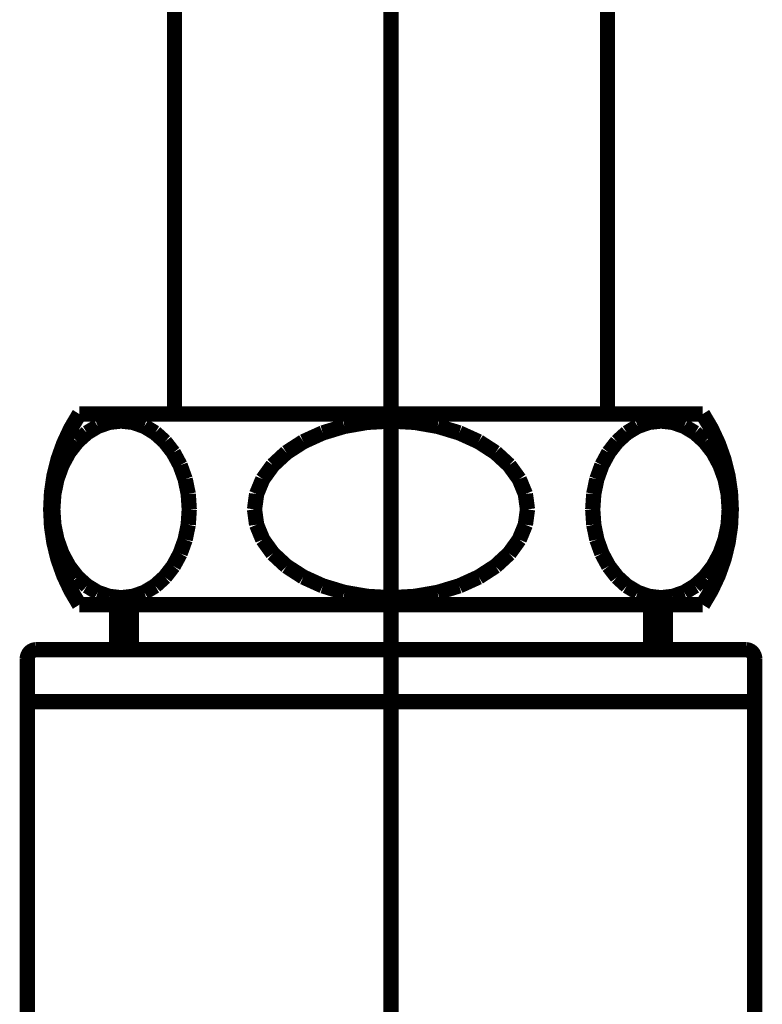
# Model space of a CAD drawing. Extents: x 66 to 486, y -272 to -8.
# Drawn here: x 446 to 450, y -200 to -194 of the extents above; entities that cross this region are included whole.
import ezdxf

# ---------------------------------------------------------------- set-up
doc = ezdxf.new("R2010")
doc.units = 0
doc.linetypes.add('AIGENLINE002', pattern=[20, 12.5, -2.5, 2.5, -2.5])
doc.layers.add('LAYER_7', color=7, linetype='CONTINUOUS')

# ---------------------------------------------------------------- blocks, each defined once
blk = doc.blocks.new('AIGNBL07020003')
at = {"layer": 'LAYER_7', "linetype": 'AIGENLINE002', "const_width": 0.0882, "flags": 128}
blk.add_lwpolyline([(448.191, -189.6373), (448.191, -213.1108)], dxfattribs=at)
blk = doc.blocks.new('AIGNBL0702003E')
at = {"layer": 'LAYER_7', "const_width": 0.0882}
blk.add_lwpolyline([(449.441, -196.7028), (449.441, -191.1074)], dxfattribs=at)
blk = doc.blocks.new('AIGNBL0702003F')
at = {"layer": 'LAYER_7', "const_width": 0.0882}
blk.add_lwpolyline([(446.391, -197.8028), (449.991, -197.8028)], dxfattribs=at)
blk = doc.blocks.new('AIGNBL07020040')
at = {"layer": 'LAYER_7', "const_width": 0.0882}
blk.add_lwpolyline([(446.391, -196.7028), (449.991, -196.7028)], dxfattribs=at)
blk = doc.blocks.new('AIGNBL07020041')
at = {"layer": 'LAYER_7', "const_width": 0.0882}
blk.add_lwpolyline([(446.391, -196.7028, 0.300003), (446.391, -197.8028)], format="xyb", dxfattribs=at)
blk = doc.blocks.new('AIGNBL07020042')
at = {"layer": 'LAYER_7', "const_width": 0.0882}
blk.add_lwpolyline([(449.991, -197.8028, 0.299997), (449.991, -196.7028)], format="xyb", dxfattribs=at)
blk = doc.blocks.new('AIGNBL07020043')
at = {"layer": 'LAYER_7', "const_width": 0.0882}
blk.add_lwpolyline([(449.7498, -196.7428), (449.6814, -196.7505)], dxfattribs=at)
blk = doc.blocks.new('AIGNBL07020044')
at = {"layer": 'LAYER_7', "const_width": 0.0882}
blk.add_lwpolyline([(449.6814, -196.7505), (449.6151, -196.7735)], dxfattribs=at)
blk = doc.blocks.new('AIGNBL07020045')
at = {"layer": 'LAYER_7', "const_width": 0.0882}
blk.add_lwpolyline([(449.6151, -196.7735), (449.5528, -196.8111)], dxfattribs=at)
blk = doc.blocks.new('AIGNBL07020046')
at = {"layer": 'LAYER_7', "const_width": 0.0882}
blk.add_lwpolyline([(449.5528, -196.8111), (449.4966, -196.8621)], dxfattribs=at)
blk = doc.blocks.new('AIGNBL07020047')
at = {"layer": 'LAYER_7', "const_width": 0.0882}
blk.add_lwpolyline([(449.4966, -196.8621), (449.448, -196.9249)], dxfattribs=at)
blk = doc.blocks.new('AIGNBL07020048')
at = {"layer": 'LAYER_7', "const_width": 0.0882}
blk.add_lwpolyline([(449.448, -196.9249), (449.4086, -196.9978)], dxfattribs=at)
blk = doc.blocks.new('AIGNBL07020049')
at = {"layer": 'LAYER_7', "const_width": 0.0882}
blk.add_lwpolyline([(449.4086, -196.9978), (449.3796, -197.0783)], dxfattribs=at)
blk = doc.blocks.new('AIGNBL0702004A')
at = {"layer": 'LAYER_7', "const_width": 0.0882}
blk.add_lwpolyline([(449.3796, -197.0783), (449.3618, -197.1642)], dxfattribs=at)
blk = doc.blocks.new('AIGNBL0702004B')
at = {"layer": 'LAYER_7', "const_width": 0.0882}
blk.add_lwpolyline([(449.3618, -197.1642), (449.3558, -197.2528)], dxfattribs=at)
blk = doc.blocks.new('AIGNBL0702004C')
at = {"layer": 'LAYER_7', "const_width": 0.0882}
blk.add_lwpolyline([(449.3558, -197.2528), (449.3618, -197.3413)], dxfattribs=at)
blk = doc.blocks.new('AIGNBL0702004D')
at = {"layer": 'LAYER_7', "const_width": 0.0882}
blk.add_lwpolyline([(449.3618, -197.3413), (449.3796, -197.4272)], dxfattribs=at)
blk = doc.blocks.new('AIGNBL0702004E')
at = {"layer": 'LAYER_7', "const_width": 0.0882}
blk.add_lwpolyline([(449.3796, -197.4272), (449.4086, -197.5078)], dxfattribs=at)
blk = doc.blocks.new('AIGNBL0702004F')
at = {"layer": 'LAYER_7', "const_width": 0.0882}
blk.add_lwpolyline([(449.4086, -197.5078), (449.448, -197.5806)], dxfattribs=at)
blk = doc.blocks.new('AIGNBL07020050')
at = {"layer": 'LAYER_7', "const_width": 0.0882}
blk.add_lwpolyline([(449.448, -197.5806), (449.4966, -197.6434)], dxfattribs=at)
blk = doc.blocks.new('AIGNBL07020051')
at = {"layer": 'LAYER_7', "const_width": 0.0882}
blk.add_lwpolyline([(449.4966, -197.6434), (449.5528, -197.6944)], dxfattribs=at)
blk = doc.blocks.new('AIGNBL07020052')
at = {"layer": 'LAYER_7', "const_width": 0.0882}
blk.add_lwpolyline([(449.5528, -197.6944), (449.6151, -197.732)], dxfattribs=at)
blk = doc.blocks.new('AIGNBL07020053')
at = {"layer": 'LAYER_7', "const_width": 0.0882}
blk.add_lwpolyline([(449.6151, -197.732), (449.6814, -197.755)], dxfattribs=at)
blk = doc.blocks.new('AIGNBL07020054')
at = {"layer": 'LAYER_7', "const_width": 0.0882}
blk.add_lwpolyline([(449.6814, -197.755), (449.7498, -197.7628)], dxfattribs=at)
blk = doc.blocks.new('AIGNBL07020055')
at = {"layer": 'LAYER_7', "const_width": 0.0882}
blk.add_lwpolyline([(449.7498, -197.7628), (449.8183, -197.755)], dxfattribs=at)
blk = doc.blocks.new('AIGNBL07020056')
at = {"layer": 'LAYER_7', "const_width": 0.0882}
blk.add_lwpolyline([(449.8183, -197.755), (449.8846, -197.732)], dxfattribs=at)
blk = doc.blocks.new('AIGNBL07020057')
at = {"layer": 'LAYER_7', "const_width": 0.0882}
blk.add_lwpolyline([(449.8846, -197.732), (449.9468, -197.6944)], dxfattribs=at)
blk = doc.blocks.new('AIGNBL07020058')
at = {"layer": 'LAYER_7', "const_width": 0.0882}
blk.add_lwpolyline([(449.9468, -197.6944), (450.0031, -197.6434)], dxfattribs=at)
blk = doc.blocks.new('AIGNBL07020059')
at = {"layer": 'LAYER_7', "const_width": 0.0882}
blk.add_lwpolyline([(450.0031, -197.6434), (450.0517, -197.5806)], dxfattribs=at)
blk = doc.blocks.new('AIGNBL0702005A')
at = {"layer": 'LAYER_7', "const_width": 0.0882}
blk.add_lwpolyline([(450.0517, -197.5806), (450.091, -197.5078)], dxfattribs=at)
blk = doc.blocks.new('AIGNBL0702005B')
at = {"layer": 'LAYER_7', "const_width": 0.0882}
blk.add_lwpolyline([(450.091, -197.5078), (450.1201, -197.4272)], dxfattribs=at)
blk = doc.blocks.new('AIGNBL0702005C')
at = {"layer": 'LAYER_7', "const_width": 0.0882}
blk.add_lwpolyline([(450.1201, -197.4272), (450.1379, -197.3413)], dxfattribs=at)
blk = doc.blocks.new('AIGNBL0702005D')
at = {"layer": 'LAYER_7', "const_width": 0.0882}
blk.add_lwpolyline([(450.1379, -197.3413), (450.1438, -197.2528)], dxfattribs=at)
blk = doc.blocks.new('AIGNBL0702005E')
at = {"layer": 'LAYER_7', "const_width": 0.0882}
blk.add_lwpolyline([(450.1438, -197.2528), (450.1379, -197.1642)], dxfattribs=at)
blk = doc.blocks.new('AIGNBL0702005F')
at = {"layer": 'LAYER_7', "const_width": 0.0882}
blk.add_lwpolyline([(450.1379, -197.1642), (450.1201, -197.0783)], dxfattribs=at)
blk = doc.blocks.new('AIGNBL07020060')
at = {"layer": 'LAYER_7', "const_width": 0.0882}
blk.add_lwpolyline([(450.1201, -197.0783), (450.091, -196.9978)], dxfattribs=at)
blk = doc.blocks.new('AIGNBL07020061')
at = {"layer": 'LAYER_7', "const_width": 0.0882}
blk.add_lwpolyline([(450.091, -196.9978), (450.0517, -196.9249)], dxfattribs=at)
blk = doc.blocks.new('AIGNBL07020062')
at = {"layer": 'LAYER_7', "const_width": 0.0882}
blk.add_lwpolyline([(450.0517, -196.9249), (450.0031, -196.8621)], dxfattribs=at)
blk = doc.blocks.new('AIGNBL07020063')
at = {"layer": 'LAYER_7', "const_width": 0.0882}
blk.add_lwpolyline([(450.0031, -196.8621), (449.9468, -196.8111)], dxfattribs=at)
blk = doc.blocks.new('AIGNBL07020064')
at = {"layer": 'LAYER_7', "const_width": 0.0882}
blk.add_lwpolyline([(449.9468, -196.8111), (449.8846, -196.7735)], dxfattribs=at)
blk = doc.blocks.new('AIGNBL07020065')
at = {"layer": 'LAYER_7', "const_width": 0.0882}
blk.add_lwpolyline([(449.8846, -196.7735), (449.8183, -196.7505)], dxfattribs=at)
blk = doc.blocks.new('AIGNBL07020066')
at = {"layer": 'LAYER_7', "const_width": 0.0882}
blk.add_lwpolyline([(449.8183, -196.7505), (449.7498, -196.7428)], dxfattribs=at)
blk = doc.blocks.new('AIGNBL07020067')
at = {"layer": 'LAYER_7', "const_width": 0.0882}
blk.add_lwpolyline([(448.191, -197.7628), (448.3278, -197.755)], dxfattribs=at)
blk = doc.blocks.new('AIGNBL07020068')
at = {"layer": 'LAYER_7', "const_width": 0.0882}
blk.add_lwpolyline([(448.3278, -197.755), (448.4605, -197.732)], dxfattribs=at)
blk = doc.blocks.new('AIGNBL07020069')
at = {"layer": 'LAYER_7', "const_width": 0.0882}
blk.add_lwpolyline([(448.4605, -197.732), (448.585, -197.6944)], dxfattribs=at)
blk = doc.blocks.new('AIGNBL0702006A')
at = {"layer": 'LAYER_7', "const_width": 0.0882}
blk.add_lwpolyline([(448.585, -197.6944), (448.6975, -197.6434)], dxfattribs=at)
blk = doc.blocks.new('AIGNBL0702006B')
at = {"layer": 'LAYER_7', "const_width": 0.0882}
blk.add_lwpolyline([(448.6975, -197.6434), (448.7946, -197.5806)], dxfattribs=at)
blk = doc.blocks.new('AIGNBL0702006C')
at = {"layer": 'LAYER_7', "const_width": 0.0882}
blk.add_lwpolyline([(448.7946, -197.5806), (448.8734, -197.5078)], dxfattribs=at)
blk = doc.blocks.new('AIGNBL0702006D')
at = {"layer": 'LAYER_7', "const_width": 0.0882}
blk.add_lwpolyline([(448.8734, -197.5078), (448.9315, -197.4272)], dxfattribs=at)
blk = doc.blocks.new('AIGNBL0702006E')
at = {"layer": 'LAYER_7', "const_width": 0.0882}
blk.add_lwpolyline([(448.9315, -197.4272), (448.967, -197.3413)], dxfattribs=at)
blk = doc.blocks.new('AIGNBL0702006F')
at = {"layer": 'LAYER_7', "const_width": 0.0882}
blk.add_lwpolyline([(448.967, -197.3413), (448.979, -197.2528)], dxfattribs=at)
blk = doc.blocks.new('AIGNBL07020070')
at = {"layer": 'LAYER_7', "const_width": 0.0882}
blk.add_lwpolyline([(448.979, -197.2528), (448.967, -197.1642)], dxfattribs=at)
blk = doc.blocks.new('AIGNBL07020071')
at = {"layer": 'LAYER_7', "const_width": 0.0882}
blk.add_lwpolyline([(448.967, -197.1642), (448.9315, -197.0783)], dxfattribs=at)
blk = doc.blocks.new('AIGNBL07020072')
at = {"layer": 'LAYER_7', "const_width": 0.0882}
blk.add_lwpolyline([(448.9315, -197.0783), (448.8734, -196.9978)], dxfattribs=at)
blk = doc.blocks.new('AIGNBL07020073')
at = {"layer": 'LAYER_7', "const_width": 0.0882}
blk.add_lwpolyline([(448.8734, -196.9978), (448.7946, -196.9249)], dxfattribs=at)
blk = doc.blocks.new('AIGNBL07020074')
at = {"layer": 'LAYER_7', "const_width": 0.0882}
blk.add_lwpolyline([(448.7946, -196.9249), (448.6975, -196.8621)], dxfattribs=at)
blk = doc.blocks.new('AIGNBL07020075')
at = {"layer": 'LAYER_7', "const_width": 0.0882}
blk.add_lwpolyline([(448.6975, -196.8621), (448.585, -196.8111)], dxfattribs=at)
blk = doc.blocks.new('AIGNBL07020076')
at = {"layer": 'LAYER_7', "const_width": 0.0882}
blk.add_lwpolyline([(448.585, -196.8111), (448.4605, -196.7735)], dxfattribs=at)
blk = doc.blocks.new('AIGNBL07020077')
at = {"layer": 'LAYER_7', "const_width": 0.0882}
blk.add_lwpolyline([(448.4605, -196.7735), (448.3278, -196.7505)], dxfattribs=at)
blk = doc.blocks.new('AIGNBL07020078')
at = {"layer": 'LAYER_7', "const_width": 0.0882}
blk.add_lwpolyline([(448.3278, -196.7505), (448.191, -196.7428)], dxfattribs=at)
blk = doc.blocks.new('AIGNBL070200B6')
at = {"layer": 'LAYER_7', "const_width": 0.0882}
blk.add_lwpolyline([(446.091, -198.3628), (450.291, -198.3628)], dxfattribs=at)
blk = doc.blocks.new('AIGNBL070200B7')
at = {"layer": 'LAYER_7', "const_width": 0.0882}
blk.add_lwpolyline([(446.141, -198.0628, 0.39312), (446.091, -198.1128)], format="xyb", dxfattribs=at)
blk = doc.blocks.new('AIGNBL070200B8')
at = {"layer": 'LAYER_7', "const_width": 0.0882}
blk.add_lwpolyline([(450.291, -198.1128, 0.39312), (450.241, -198.0628)], format="xyb", dxfattribs=at)
blk = doc.blocks.new('AIGNBL070200B9')
at = {"layer": 'LAYER_7', "const_width": 0.0882}
blk.add_lwpolyline([(446.141, -198.0628), (450.241, -198.0628)], dxfattribs=at)
blk = doc.blocks.new('AIGNBL070200BA')
at = {"layer": 'LAYER_7', "const_width": 0.0882}
blk.add_lwpolyline([(449.691, -198.0628), (449.691, -197.8028)], dxfattribs=at)
blk = doc.blocks.new('AIGNBL070200BB')
at = {"layer": 'LAYER_7', "const_width": 0.0882}
blk.add_lwpolyline([(449.776, -198.0628), (449.776, -197.8028)], dxfattribs=at)
blk = doc.blocks.new('AIGNBL070200BC')
at = {"layer": 'LAYER_7', "const_width": 0.0882}
blk.add_lwpolyline([(446.691, -198.0628), (446.691, -197.8028)], dxfattribs=at)
blk = doc.blocks.new('AIGNBL070200BD')
at = {"layer": 'LAYER_7', "const_width": 0.0882}
blk.add_lwpolyline([(446.606, -198.0628), (446.606, -197.8028)], dxfattribs=at)
blk = doc.blocks.new('AIGNBL070200C8')
at = {"layer": 'LAYER_7', "const_width": 0.0882}
blk.add_lwpolyline([(450.291, -198.1128), (450.291, -200.5628)], dxfattribs=at)
blk = doc.blocks.new('AIGNBL07020103')
at = {"layer": 'LAYER_7', "const_width": 0.0882}
blk.add_lwpolyline([(446.6321, -196.7428), (446.5637, -196.7505)], dxfattribs=at)
blk = doc.blocks.new('AIGNBL07020104')
at = {"layer": 'LAYER_7', "const_width": 0.0882}
blk.add_lwpolyline([(446.5637, -196.7505), (446.4974, -196.7735)], dxfattribs=at)
blk = doc.blocks.new('AIGNBL07020105')
at = {"layer": 'LAYER_7', "const_width": 0.0882}
blk.add_lwpolyline([(446.4974, -196.7735), (446.4351, -196.8111)], dxfattribs=at)
blk = doc.blocks.new('AIGNBL07020106')
at = {"layer": 'LAYER_7', "const_width": 0.0882}
blk.add_lwpolyline([(446.4351, -196.8111), (446.3789, -196.8621)], dxfattribs=at)
blk = doc.blocks.new('AIGNBL07020107')
at = {"layer": 'LAYER_7', "const_width": 0.0882}
blk.add_lwpolyline([(446.3789, -196.8621), (446.3303, -196.9249)], dxfattribs=at)
blk = doc.blocks.new('AIGNBL07020108')
at = {"layer": 'LAYER_7', "const_width": 0.0882}
blk.add_lwpolyline([(446.3303, -196.9249), (446.2909, -196.9978)], dxfattribs=at)
blk = doc.blocks.new('AIGNBL07020109')
at = {"layer": 'LAYER_7', "const_width": 0.0882}
blk.add_lwpolyline([(446.2909, -196.9978), (446.2619, -197.0783)], dxfattribs=at)
blk = doc.blocks.new('AIGNBL0702010A')
at = {"layer": 'LAYER_7', "const_width": 0.0882}
blk.add_lwpolyline([(446.2619, -197.0783), (446.2441, -197.1642)], dxfattribs=at)
blk = doc.blocks.new('AIGNBL0702010B')
at = {"layer": 'LAYER_7', "const_width": 0.0882}
blk.add_lwpolyline([(446.2441, -197.1642), (446.2381, -197.2528)], dxfattribs=at)
blk = doc.blocks.new('AIGNBL0702010C')
at = {"layer": 'LAYER_7', "const_width": 0.0882}
blk.add_lwpolyline([(446.2381, -197.2528), (446.2441, -197.3413)], dxfattribs=at)
blk = doc.blocks.new('AIGNBL0702010D')
at = {"layer": 'LAYER_7', "const_width": 0.0882}
blk.add_lwpolyline([(446.2441, -197.3413), (446.2619, -197.4272)], dxfattribs=at)
blk = doc.blocks.new('AIGNBL0702010E')
at = {"layer": 'LAYER_7', "const_width": 0.0882}
blk.add_lwpolyline([(446.2619, -197.4272), (446.2909, -197.5078)], dxfattribs=at)
blk = doc.blocks.new('AIGNBL0702010F')
at = {"layer": 'LAYER_7', "const_width": 0.0882}
blk.add_lwpolyline([(446.2909, -197.5078), (446.3303, -197.5806)], dxfattribs=at)
blk = doc.blocks.new('AIGNBL07020110')
at = {"layer": 'LAYER_7', "const_width": 0.0882}
blk.add_lwpolyline([(446.3303, -197.5806), (446.3789, -197.6434)], dxfattribs=at)
blk = doc.blocks.new('AIGNBL07020111')
at = {"layer": 'LAYER_7', "const_width": 0.0882}
blk.add_lwpolyline([(446.3789, -197.6434), (446.4351, -197.6944)], dxfattribs=at)
blk = doc.blocks.new('AIGNBL07020112')
at = {"layer": 'LAYER_7', "const_width": 0.0882}
blk.add_lwpolyline([(446.4351, -197.6944), (446.4974, -197.732)], dxfattribs=at)
blk = doc.blocks.new('AIGNBL07020113')
at = {"layer": 'LAYER_7', "const_width": 0.0882}
blk.add_lwpolyline([(446.4974, -197.732), (446.5637, -197.755)], dxfattribs=at)
blk = doc.blocks.new('AIGNBL07020114')
at = {"layer": 'LAYER_7', "const_width": 0.0882}
blk.add_lwpolyline([(446.5637, -197.755), (446.6321, -197.7628)], dxfattribs=at)
blk = doc.blocks.new('AIGNBL07020115')
at = {"layer": 'LAYER_7', "const_width": 0.0882}
blk.add_lwpolyline([(446.6321, -197.7628), (446.7006, -197.755)], dxfattribs=at)
blk = doc.blocks.new('AIGNBL07020116')
at = {"layer": 'LAYER_7', "const_width": 0.0882}
blk.add_lwpolyline([(446.7006, -197.755), (446.7669, -197.732)], dxfattribs=at)
blk = doc.blocks.new('AIGNBL07020117')
at = {"layer": 'LAYER_7', "const_width": 0.0882}
blk.add_lwpolyline([(446.7669, -197.732), (446.8291, -197.6944)], dxfattribs=at)
blk = doc.blocks.new('AIGNBL07020118')
at = {"layer": 'LAYER_7', "const_width": 0.0882}
blk.add_lwpolyline([(446.8291, -197.6944), (446.8854, -197.6434)], dxfattribs=at)
blk = doc.blocks.new('AIGNBL07020119')
at = {"layer": 'LAYER_7', "const_width": 0.0882}
blk.add_lwpolyline([(446.8854, -197.6434), (446.934, -197.5806)], dxfattribs=at)
blk = doc.blocks.new('AIGNBL0702011A')
at = {"layer": 'LAYER_7', "const_width": 0.0882}
blk.add_lwpolyline([(446.934, -197.5806), (446.9734, -197.5078)], dxfattribs=at)
blk = doc.blocks.new('AIGNBL0702011B')
at = {"layer": 'LAYER_7', "const_width": 0.0882}
blk.add_lwpolyline([(446.9734, -197.5078), (447.0024, -197.4272)], dxfattribs=at)
blk = doc.blocks.new('AIGNBL0702011C')
at = {"layer": 'LAYER_7', "const_width": 0.0882}
blk.add_lwpolyline([(447.0024, -197.4272), (447.0202, -197.3413)], dxfattribs=at)
blk = doc.blocks.new('AIGNBL0702011D')
at = {"layer": 'LAYER_7', "const_width": 0.0882}
blk.add_lwpolyline([(447.0202, -197.3413), (447.0261, -197.2528)], dxfattribs=at)
blk = doc.blocks.new('AIGNBL0702011E')
at = {"layer": 'LAYER_7', "const_width": 0.0882}
blk.add_lwpolyline([(447.0261, -197.2528), (447.0202, -197.1642)], dxfattribs=at)
blk = doc.blocks.new('AIGNBL0702011F')
at = {"layer": 'LAYER_7', "const_width": 0.0882}
blk.add_lwpolyline([(447.0202, -197.1642), (447.0024, -197.0783)], dxfattribs=at)
blk = doc.blocks.new('AIGNBL07020120')
at = {"layer": 'LAYER_7', "const_width": 0.0882}
blk.add_lwpolyline([(447.0024, -197.0783), (446.9734, -196.9978)], dxfattribs=at)
blk = doc.blocks.new('AIGNBL07020121')
at = {"layer": 'LAYER_7', "const_width": 0.0882}
blk.add_lwpolyline([(446.9734, -196.9978), (446.934, -196.9249)], dxfattribs=at)
blk = doc.blocks.new('AIGNBL07020122')
at = {"layer": 'LAYER_7', "const_width": 0.0882}
blk.add_lwpolyline([(446.934, -196.9249), (446.8854, -196.8621)], dxfattribs=at)
blk = doc.blocks.new('AIGNBL07020123')
at = {"layer": 'LAYER_7', "const_width": 0.0882}
blk.add_lwpolyline([(446.8854, -196.8621), (446.8291, -196.8111)], dxfattribs=at)
blk = doc.blocks.new('AIGNBL07020124')
at = {"layer": 'LAYER_7', "const_width": 0.0882}
blk.add_lwpolyline([(446.8291, -196.8111), (446.7669, -196.7735)], dxfattribs=at)
blk = doc.blocks.new('AIGNBL07020125')
at = {"layer": 'LAYER_7', "const_width": 0.0882}
blk.add_lwpolyline([(446.7669, -196.7735), (446.7006, -196.7505)], dxfattribs=at)
blk = doc.blocks.new('AIGNBL07020126')
at = {"layer": 'LAYER_7', "const_width": 0.0882}
blk.add_lwpolyline([(446.7006, -196.7505), (446.6321, -196.7428)], dxfattribs=at)
blk = doc.blocks.new('AIGNBL07020127')
at = {"layer": 'LAYER_7', "const_width": 0.0882}
blk.add_lwpolyline([(448.191, -196.7428), (448.3278, -196.7505)], dxfattribs=at)
blk = doc.blocks.new('AIGNBL07020128')
at = {"layer": 'LAYER_7', "const_width": 0.0882}
blk.add_lwpolyline([(448.3278, -196.7505), (448.4605, -196.7735)], dxfattribs=at)
blk = doc.blocks.new('AIGNBL07020129')
at = {"layer": 'LAYER_7', "const_width": 0.0882}
blk.add_lwpolyline([(448.4605, -196.7735), (448.585, -196.8111)], dxfattribs=at)
blk = doc.blocks.new('AIGNBL0702012A')
at = {"layer": 'LAYER_7', "const_width": 0.0882}
blk.add_lwpolyline([(448.585, -196.8111), (448.6975, -196.8621)], dxfattribs=at)
blk = doc.blocks.new('AIGNBL0702012B')
at = {"layer": 'LAYER_7', "const_width": 0.0882}
blk.add_lwpolyline([(448.6975, -196.8621), (448.7946, -196.9249)], dxfattribs=at)
blk = doc.blocks.new('AIGNBL0702012C')
at = {"layer": 'LAYER_7', "const_width": 0.0882}
blk.add_lwpolyline([(448.7946, -196.9249), (448.8734, -196.9978)], dxfattribs=at)
blk = doc.blocks.new('AIGNBL0702012D')
at = {"layer": 'LAYER_7', "const_width": 0.0882}
blk.add_lwpolyline([(448.8734, -196.9978), (448.9315, -197.0783)], dxfattribs=at)
blk = doc.blocks.new('AIGNBL0702012E')
at = {"layer": 'LAYER_7', "const_width": 0.0882}
blk.add_lwpolyline([(448.9315, -197.0783), (448.967, -197.1642)], dxfattribs=at)
blk = doc.blocks.new('AIGNBL0702012F')
at = {"layer": 'LAYER_7', "const_width": 0.0882}
blk.add_lwpolyline([(448.967, -197.1642), (448.979, -197.2528)], dxfattribs=at)
blk = doc.blocks.new('AIGNBL07020130')
at = {"layer": 'LAYER_7', "const_width": 0.0882}
blk.add_lwpolyline([(448.979, -197.2528), (448.967, -197.3413)], dxfattribs=at)
blk = doc.blocks.new('AIGNBL07020131')
at = {"layer": 'LAYER_7', "const_width": 0.0882}
blk.add_lwpolyline([(448.967, -197.3413), (448.9315, -197.4272)], dxfattribs=at)
blk = doc.blocks.new('AIGNBL07020132')
at = {"layer": 'LAYER_7', "const_width": 0.0882}
blk.add_lwpolyline([(448.9315, -197.4272), (448.8734, -197.5078)], dxfattribs=at)
blk = doc.blocks.new('AIGNBL07020133')
at = {"layer": 'LAYER_7', "const_width": 0.0882}
blk.add_lwpolyline([(448.8734, -197.5078), (448.7946, -197.5806)], dxfattribs=at)
blk = doc.blocks.new('AIGNBL07020134')
at = {"layer": 'LAYER_7', "const_width": 0.0882}
blk.add_lwpolyline([(448.7946, -197.5806), (448.6975, -197.6434)], dxfattribs=at)
blk = doc.blocks.new('AIGNBL07020135')
at = {"layer": 'LAYER_7', "const_width": 0.0882}
blk.add_lwpolyline([(448.6975, -197.6434), (448.585, -197.6944)], dxfattribs=at)
blk = doc.blocks.new('AIGNBL07020136')
at = {"layer": 'LAYER_7', "const_width": 0.0882}
blk.add_lwpolyline([(448.585, -197.6944), (448.4605, -197.732)], dxfattribs=at)
blk = doc.blocks.new('AIGNBL07020137')
at = {"layer": 'LAYER_7', "const_width": 0.0882}
blk.add_lwpolyline([(448.4605, -197.732), (448.3278, -197.755)], dxfattribs=at)
blk = doc.blocks.new('AIGNBL07020138')
at = {"layer": 'LAYER_7', "const_width": 0.0882}
blk.add_lwpolyline([(448.3278, -197.755), (448.191, -197.7628)], dxfattribs=at)
blk = doc.blocks.new('AIGNBL0702016F')
at = {"layer": 'LAYER_7', "const_width": 0.0882}
blk.add_lwpolyline([(446.941, -196.7028), (446.941, -191.1074)], dxfattribs=at)
blk = doc.blocks.new('AIGNBL0702019D')
at = {"layer": 'LAYER_7', "const_width": 0.0882}
blk.add_lwpolyline([(448.191, -196.7428), (448.0542, -196.7505)], dxfattribs=at)
blk = doc.blocks.new('AIGNBL0702019E')
at = {"layer": 'LAYER_7', "const_width": 0.0882}
blk.add_lwpolyline([(448.0542, -196.7505), (447.9215, -196.7735)], dxfattribs=at)
blk = doc.blocks.new('AIGNBL0702019F')
at = {"layer": 'LAYER_7', "const_width": 0.0882}
blk.add_lwpolyline([(447.9215, -196.7735), (447.797, -196.8111)], dxfattribs=at)
blk = doc.blocks.new('AIGNBL070201A0')
at = {"layer": 'LAYER_7', "const_width": 0.0882}
blk.add_lwpolyline([(447.797, -196.8111), (447.6845, -196.8621)], dxfattribs=at)
blk = doc.blocks.new('AIGNBL070201A1')
at = {"layer": 'LAYER_7', "const_width": 0.0882}
blk.add_lwpolyline([(447.6845, -196.8621), (447.5873, -196.9249)], dxfattribs=at)
blk = doc.blocks.new('AIGNBL070201A2')
at = {"layer": 'LAYER_7', "const_width": 0.0882}
blk.add_lwpolyline([(447.5873, -196.9249), (447.5086, -196.9978)], dxfattribs=at)
blk = doc.blocks.new('AIGNBL070201A3')
at = {"layer": 'LAYER_7', "const_width": 0.0882}
blk.add_lwpolyline([(447.5086, -196.9978), (447.4505, -197.0783)], dxfattribs=at)
blk = doc.blocks.new('AIGNBL070201A4')
at = {"layer": 'LAYER_7', "const_width": 0.0882}
blk.add_lwpolyline([(447.4505, -197.0783), (447.415, -197.1642)], dxfattribs=at)
blk = doc.blocks.new('AIGNBL070201A5')
at = {"layer": 'LAYER_7', "const_width": 0.0882}
blk.add_lwpolyline([(447.415, -197.1642), (447.403, -197.2528)], dxfattribs=at)
blk = doc.blocks.new('AIGNBL070201A6')
at = {"layer": 'LAYER_7', "const_width": 0.0882}
blk.add_lwpolyline([(447.403, -197.2528), (447.415, -197.3413)], dxfattribs=at)
blk = doc.blocks.new('AIGNBL070201A7')
at = {"layer": 'LAYER_7', "const_width": 0.0882}
blk.add_lwpolyline([(447.415, -197.3413), (447.4505, -197.4272)], dxfattribs=at)
blk = doc.blocks.new('AIGNBL070201A8')
at = {"layer": 'LAYER_7', "const_width": 0.0882}
blk.add_lwpolyline([(447.4505, -197.4272), (447.5086, -197.5078)], dxfattribs=at)
blk = doc.blocks.new('AIGNBL070201A9')
at = {"layer": 'LAYER_7', "const_width": 0.0882}
blk.add_lwpolyline([(447.5086, -197.5078), (447.5873, -197.5806)], dxfattribs=at)
blk = doc.blocks.new('AIGNBL070201AA')
at = {"layer": 'LAYER_7', "const_width": 0.0882}
blk.add_lwpolyline([(447.5873, -197.5806), (447.6845, -197.6434)], dxfattribs=at)
blk = doc.blocks.new('AIGNBL070201AB')
at = {"layer": 'LAYER_7', "const_width": 0.0882}
blk.add_lwpolyline([(447.6845, -197.6434), (447.797, -197.6944)], dxfattribs=at)
blk = doc.blocks.new('AIGNBL070201AC')
at = {"layer": 'LAYER_7', "const_width": 0.0882}
blk.add_lwpolyline([(447.797, -197.6944), (447.9215, -197.732)], dxfattribs=at)
blk = doc.blocks.new('AIGNBL070201AD')
at = {"layer": 'LAYER_7', "const_width": 0.0882}
blk.add_lwpolyline([(447.9215, -197.732), (448.0542, -197.755)], dxfattribs=at)
blk = doc.blocks.new('AIGNBL070201AE')
at = {"layer": 'LAYER_7', "const_width": 0.0882}
blk.add_lwpolyline([(448.0542, -197.755), (448.191, -197.7628)], dxfattribs=at)
blk = doc.blocks.new('AIGNBL070201AF')
at = {"layer": 'LAYER_7', "const_width": 0.0882}
blk.add_lwpolyline([(448.191, -197.7628), (448.0542, -197.755)], dxfattribs=at)
blk = doc.blocks.new('AIGNBL070201B0')
at = {"layer": 'LAYER_7', "const_width": 0.0882}
blk.add_lwpolyline([(448.0542, -197.755), (447.9215, -197.732)], dxfattribs=at)
blk = doc.blocks.new('AIGNBL070201B1')
at = {"layer": 'LAYER_7', "const_width": 0.0882}
blk.add_lwpolyline([(447.9215, -197.732), (447.797, -197.6944)], dxfattribs=at)
blk = doc.blocks.new('AIGNBL070201B2')
at = {"layer": 'LAYER_7', "const_width": 0.0882}
blk.add_lwpolyline([(447.797, -197.6944), (447.6845, -197.6434)], dxfattribs=at)
blk = doc.blocks.new('AIGNBL070201B3')
at = {"layer": 'LAYER_7', "const_width": 0.0882}
blk.add_lwpolyline([(447.6845, -197.6434), (447.5873, -197.5806)], dxfattribs=at)
blk = doc.blocks.new('AIGNBL070201B4')
at = {"layer": 'LAYER_7', "const_width": 0.0882}
blk.add_lwpolyline([(447.5873, -197.5806), (447.5086, -197.5078)], dxfattribs=at)
blk = doc.blocks.new('AIGNBL070201B5')
at = {"layer": 'LAYER_7', "const_width": 0.0882}
blk.add_lwpolyline([(447.5086, -197.5078), (447.4505, -197.4272)], dxfattribs=at)
blk = doc.blocks.new('AIGNBL070201B6')
at = {"layer": 'LAYER_7', "const_width": 0.0882}
blk.add_lwpolyline([(447.4505, -197.4272), (447.415, -197.3413)], dxfattribs=at)
blk = doc.blocks.new('AIGNBL070201B7')
at = {"layer": 'LAYER_7', "const_width": 0.0882}
blk.add_lwpolyline([(447.415, -197.3413), (447.403, -197.2528)], dxfattribs=at)
blk = doc.blocks.new('AIGNBL070201B8')
at = {"layer": 'LAYER_7', "const_width": 0.0882}
blk.add_lwpolyline([(447.403, -197.2528), (447.415, -197.1642)], dxfattribs=at)
blk = doc.blocks.new('AIGNBL070201B9')
at = {"layer": 'LAYER_7', "const_width": 0.0882}
blk.add_lwpolyline([(447.415, -197.1642), (447.4505, -197.0783)], dxfattribs=at)
blk = doc.blocks.new('AIGNBL070201BA')
at = {"layer": 'LAYER_7', "const_width": 0.0882}
blk.add_lwpolyline([(447.4505, -197.0783), (447.5086, -196.9978)], dxfattribs=at)
blk = doc.blocks.new('AIGNBL070201BB')
at = {"layer": 'LAYER_7', "const_width": 0.0882}
blk.add_lwpolyline([(447.5086, -196.9978), (447.5873, -196.9249)], dxfattribs=at)
blk = doc.blocks.new('AIGNBL070201BC')
at = {"layer": 'LAYER_7', "const_width": 0.0882}
blk.add_lwpolyline([(447.5873, -196.9249), (447.6845, -196.8621)], dxfattribs=at)
blk = doc.blocks.new('AIGNBL070201BD')
at = {"layer": 'LAYER_7', "const_width": 0.0882}
blk.add_lwpolyline([(447.6845, -196.8621), (447.797, -196.8111)], dxfattribs=at)
blk = doc.blocks.new('AIGNBL070201BE')
at = {"layer": 'LAYER_7', "const_width": 0.0882}
blk.add_lwpolyline([(447.797, -196.8111), (447.9215, -196.7735)], dxfattribs=at)
blk = doc.blocks.new('AIGNBL070201BF')
at = {"layer": 'LAYER_7', "const_width": 0.0882}
blk.add_lwpolyline([(447.9215, -196.7735), (448.0542, -196.7505)], dxfattribs=at)
blk = doc.blocks.new('AIGNBL070201C0')
at = {"layer": 'LAYER_7', "const_width": 0.0882}
blk.add_lwpolyline([(448.0542, -196.7505), (448.191, -196.7428)], dxfattribs=at)
blk = doc.blocks.new('AIGNBL070201EA')
at = {"layer": 'LAYER_7', "const_width": 0.0882}
blk.add_lwpolyline([(446.091, -198.1128), (446.091, -211.7128)], dxfattribs=at)
blk = doc.blocks.new('AIGNBL07010002')
at = {"layer": 'LAYER_7'}
for name in ['AIGNBL07020003', 'AIGNBL0702016F', 'AIGNBL0702003E', 'AIGNBL07020041', 'AIGNBL07020040', 'AIGNBL07020103', 'AIGNBL07020126', 'AIGNBL0702019D', 'AIGNBL070201C0', 'AIGNBL07020078', 'AIGNBL07020127', 'AIGNBL07020043', 'AIGNBL07020066', 'AIGNBL07020042', 'AIGNBL07020105', 'AIGNBL07020104', 'AIGNBL07020125', 'AIGNBL07020124', 'AIGNBL0702019F', 'AIGNBL070201BE', 'AIGNBL0702019E', 'AIGNBL070201BF', 'AIGNBL07020077', 'AIGNBL07020128', 'AIGNBL07020076', 'AIGNBL07020129', 'AIGNBL07020045', 'AIGNBL07020044', 'AIGNBL07020065', 'AIGNBL07020064', 'AIGNBL07020106', 'AIGNBL07020123', 'AIGNBL070201A0', 'AIGNBL070201BD', 'AIGNBL07020075', 'AIGNBL0702012A', 'AIGNBL07020046', 'AIGNBL07020063', 'AIGNBL07020107', 'AIGNBL07020122', 'AIGNBL070201A1', 'AIGNBL070201BC', 'AIGNBL07020074', 'AIGNBL0702012B', 'AIGNBL07020047', 'AIGNBL07020062', 'AIGNBL07020108', 'AIGNBL07020121', 'AIGNBL070201A2', 'AIGNBL070201BB', 'AIGNBL07020073', 'AIGNBL0702012C', 'AIGNBL07020048', 'AIGNBL07020061', 'AIGNBL07020109', 'AIGNBL07020120', 'AIGNBL070201A3', 'AIGNBL070201BA', 'AIGNBL07020072', 'AIGNBL0702012D', 'AIGNBL07020049', 'AIGNBL07020060', 'AIGNBL0702010A', 'AIGNBL0702011F', 'AIGNBL070201A4', 'AIGNBL070201B9', 'AIGNBL07020071', 'AIGNBL0702012E', 'AIGNBL0702004A', 'AIGNBL0702005F', 'AIGNBL0702010B', 'AIGNBL0702011E', 'AIGNBL070201A5', 'AIGNBL070201B8', 'AIGNBL07020070', 'AIGNBL0702012F', 'AIGNBL0702004B', 'AIGNBL0702005E', 'AIGNBL0702010C', 'AIGNBL0702011D', 'AIGNBL070201A6', 'AIGNBL070201B7', 'AIGNBL0702006F', 'AIGNBL07020130', 'AIGNBL0702004C', 'AIGNBL0702005D', 'AIGNBL0702010D', 'AIGNBL0702011C', 'AIGNBL070201A7', 'AIGNBL070201B6', 'AIGNBL0702006E', 'AIGNBL07020131', 'AIGNBL0702004D', 'AIGNBL0702005C', 'AIGNBL0702010E', 'AIGNBL0702011B', 'AIGNBL070201A8', 'AIGNBL070201B5', 'AIGNBL0702006D', 'AIGNBL07020132', 'AIGNBL0702004E', 'AIGNBL0702005B', 'AIGNBL0702010F', 'AIGNBL0702011A', 'AIGNBL070201A9', 'AIGNBL070201B4', 'AIGNBL0702006C', 'AIGNBL07020133', 'AIGNBL0702004F', 'AIGNBL0702005A', 'AIGNBL07020110', 'AIGNBL07020119', 'AIGNBL070201AA', 'AIGNBL070201B3', 'AIGNBL0702006B', 'AIGNBL07020134', 'AIGNBL07020050', 'AIGNBL07020059', 'AIGNBL07020111', 'AIGNBL07020118', 'AIGNBL070201AB', 'AIGNBL070201B2', 'AIGNBL0702006A', 'AIGNBL07020135', 'AIGNBL07020051', 'AIGNBL07020058', 'AIGNBL07020112', 'AIGNBL07020117', 'AIGNBL070201AC', 'AIGNBL070201B1', 'AIGNBL07020069', 'AIGNBL07020136', 'AIGNBL07020052', 'AIGNBL07020057', 'AIGNBL07020113', 'AIGNBL07020114', 'AIGNBL07020115', 'AIGNBL07020116', 'AIGNBL070201AD', 'AIGNBL070201B0', 'AIGNBL070201AE', 'AIGNBL070201AF', 'AIGNBL07020067', 'AIGNBL07020138', 'AIGNBL07020068', 'AIGNBL07020137', 'AIGNBL07020053', 'AIGNBL07020054', 'AIGNBL07020055', 'AIGNBL07020056', 'AIGNBL0702003F', 'AIGNBL070200BD', 'AIGNBL070200BC', 'AIGNBL070200BA', 'AIGNBL070200BB', 'AIGNBL070200B7', 'AIGNBL070200B9', 'AIGNBL070200B8', 'AIGNBL070201EA', 'AIGNBL070200C8', 'AIGNBL070200B6']:
    blk.add_blockref(name, (0, 0), dxfattribs=at)

msp = doc.modelspace()

# ---------------------------------------------------------------- block references
at = {"layer": 'LAYER_7'}
msp.add_blockref('AIGNBL07010002', (0, 0), dxfattribs=at)

doc.saveas('drawing.dxf')
